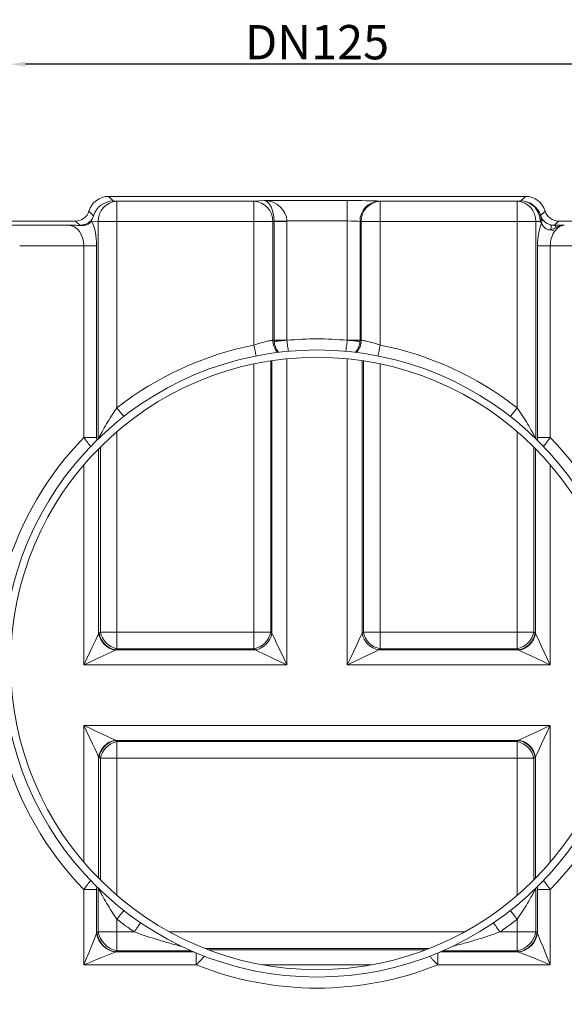
# Model space of a CAD drawing. Units: millimetres. Extents: x -928683 to -573896, y -516519 to -273325.
# Drawn here: x -604668 to -604557, y -285318 to -285117 of the extents above; entities that cross this region are included whole.
import ezdxf

# ---------------------------------------------------------------- set-up
doc = ezdxf.new("R2010")
doc.units = ezdxf.units.MM
doc.layers.get('0').update_dxf_attribs({"lineweight": 30})
doc.layers.add('KOTE', color=4, linetype='Continuous', lineweight=5)
doc.styles.add('SLOVENSKI', font='wsimplex.shx', dxfattribs={"oblique": 15})
doc.dimstyles.new('DIMENZIJE_STROJNISKE', dxfattribs={"dimtxt": 6, "dimasz": 6, "dimexe": 0, "dimexo": 0, "dimgap": 1, "dimtad": 1, "dimzin": 12, "dimdsep": 46, "dimtxsty": 'SLOVENSKI', "dimcen": 0.5, "dimdle": 1.25, "dimclrd": 256, "dimclre": 256, "dimclrt": 256, "dimadec": 0, "dimazin": 0, "dimtfac": 1, "dimtofl": 0, "dimtmove": 0, "dimatfit": 3, "dimfxl": 1, "dimtolj": 1, "dimtzin": 12, "dimarcsym": 0})

# ---------------------------------------------------------------- blocks, each defined once
blk = doc.blocks.new('*D422')
at = {"layer": 'DEFPOINTS', "color": 0, "transparency": 16777216}
for p in [(-604670.3, -285125.74), (-604670.3, -285248.07), (-604545.3, -285248.07)]:
    blk.add_point(p, dxfattribs=at)
at = {"layer": 'KOTE', "lineweight": -2, "transparency": 16777216}
for p, q in [((-604670.3, -285248.07), (-604670.3, -285125.74)), ((-604548.3, -285125.74), (-604667.3, -285125.74)), ((-604545.3, -285248.07), (-604545.3, -285125.74))]:
    blk.add_line(p, q, dxfattribs=at)
at = {"layer": 'KOTE', "transparency": 16777216}
for points in [[(-604667.3, -285125.24), (-604667.3, -285126.24), (-604670.3, -285125.74)], [(-604548.3, -285125.24), (-604548.3, -285126.24), (-604545.3, -285125.74)]]:
    blk.add_solid(points, dxfattribs=at)
at = {"layer": 'KOTE', "transparency": 16777216, "insert": (-604607.8, -285121.24), "char_height": 7, "attachment_point": 5, "style": 'SLOVENSKI'}
blk.add_mtext('\\A1;DN125', dxfattribs=at)
blk = doc.blocks.new('*D427')
at = {"layer": 'DEFPOINTS', "color": 0, "transparency": 16777216}
for p in [(-604775.22, -285285.21), (-604440.38, -285285.15), (-604440.38, -285476.55)]:
    blk.add_point(p, dxfattribs=at)
at = {"layer": 'KOTE', "lineweight": -2, "transparency": 16777216}
for p, q in [((-604775.22, -285285.21), (-604775.22, -285476.55)), ((-604440.38, -285285.15), (-604440.38, -285476.55)), ((-604772.22, -285476.55), (-604443.38, -285476.55))]:
    blk.add_line(p, q, dxfattribs=at)
at = {"layer": 'KOTE', "transparency": 16777216}
for points in [[(-604772.22, -285476.05), (-604772.22, -285477.05), (-604775.22, -285476.55)], [(-604443.38, -285476.05), (-604443.38, -285477.05), (-604440.38, -285476.55)]]:
    blk.add_solid(points, dxfattribs=at)
at = {"layer": 'KOTE', "transparency": 16777216, "insert": (-604607.8, -285472.05), "char_height": 7, "attachment_point": 5, "style": 'SLOVENSKI'}
blk.add_mtext('\\A1;335', dxfattribs=at)
blk = doc.blocks.new('*D428')
at = {"layer": 'DEFPOINTS', "color": 0, "transparency": 16777216}
for p in [(-604787.87, -285284.93), (-604427.74, -285284.93), (-604427.74, -285494.05)]:
    blk.add_point(p, dxfattribs=at)
at = {"layer": 'KOTE', "lineweight": -2, "transparency": 16777216}
for p, q in [((-604787.87, -285284.93), (-604787.87, -285494.05)), ((-604427.74, -285284.93), (-604427.74, -285494.05)), ((-604784.87, -285494.05), (-604430.74, -285494.05))]:
    blk.add_line(p, q, dxfattribs=at)
at = {"layer": 'KOTE', "transparency": 16777216}
for points in [[(-604784.87, -285493.55), (-604784.87, -285494.55), (-604787.87, -285494.05)], [(-604430.74, -285493.55), (-604430.74, -285494.55), (-604427.74, -285494.05)]]:
    blk.add_solid(points, dxfattribs=at)
at = {"layer": 'KOTE', "transparency": 16777216, "insert": (-604607.8, -285489.55), "char_height": 7, "attachment_point": 5, "style": 'SLOVENSKI'}
blk.add_mtext('\\A1;360', dxfattribs=at)

msp = doc.modelspace()

# ---------------------------------------------------------------- linework, layer by layer
at = {"color": 7, "linetype": 'Continuous', "lineweight": 15}
for p, q in [((-604649.386, -285153.649), (-604650.319, -285152.716)), ((-604565.287, -285152.716), (-604650.319, -285152.716)), ((-604648.626, -285153.693), (-604649.386, -285153.649)), ((-604648.626, -285157.871), (-604648.626, -285153.693)), ((-604620.671, -285153.693), (-604648.626, -285153.693)), ((-604618.583, -285153.565), (-604620.671, -285153.693)), ((-604620.671, -285153.693), (-604620.671, -285157.871)), ((-604601.656, -285153.565), (-604618.583, -285153.565)), ((-604601.656, -285153.565), (-604601.656, -285157.744)), ((-604594.935, -285153.693), (-604595.196, -285153.677)), ((-604594.935, -285157.871), (-604594.935, -285153.693)), ((-604566.98, -285153.693), (-604594.935, -285153.693)), ((-604566.22, -285153.649), (-604566.98, -285153.693)), ((-604566.98, -285153.693), (-604566.98, -285157.871)), ((-604565.287, -285152.716), (-604566.22, -285153.649)), ((-604653.371, -285156.667), (-604654.327, -285155.712)), ((-604561.28, -285155.712), (-604562.22, -285156.652)), ((-604670.714, -285157.754), (-604657.059, -285157.754)), ((-604657.059, -285157.754), (-604656.196, -285158.617)), ((-604654.053, -285157.778), (-604653.734, -285157.797)), ((-604653.734, -285157.797), (-604652.423, -285157.871)), ((-604652.423, -285157.871), (-604648.626, -285157.871)), ((-604652.423, -285157.871), (-604652.423, -285202.188)), ((-604648.626, -285157.871), (-604620.671, -285157.871)), ((-604648.626, -285195.88), (-604648.626, -285157.871)), ((-604620.671, -285157.871), (-604616.83, -285157.871)), ((-604620.671, -285157.871), (-604620.671, -285183.073)), ((-604616.83, -285157.871), (-604616.57, -285157.855)), ((-604616.83, -285182.066), (-604616.83, -285157.871)), ((-604616.57, -285157.855), (-604616.57, -285182.044)), ((-604613.951, -285157.855), (-604616.57, -285157.855)), ((-604613.952, -285157.744), (-604601.656, -285157.744)), ((-604613.951, -285182.044), (-604613.951, -285157.855)), ((-604601.656, -285157.744), (-604601.656, -285182.044)), ((-604599.037, -285157.855), (-604598.776, -285157.871)), ((-604599.037, -285182.044), (-604599.037, -285157.855)), ((-604598.776, -285157.871), (-604594.935, -285157.871)), ((-604598.776, -285157.871), (-604598.776, -285182.066)), ((-604594.935, -285157.871), (-604566.98, -285157.871)), ((-604594.935, -285183.073), (-604594.935, -285157.871)), ((-604566.98, -285157.871), (-604563.184, -285157.871)), ((-604566.98, -285157.871), (-604566.98, -285195.88)), ((-604563.184, -285157.871), (-604562.239, -285157.817)), ((-604563.184, -285202.188), (-604563.184, -285157.871)), ((-604559.407, -285158.614), (-604558.547, -285157.754)), ((-604558.547, -285157.754), (-604544.892, -285157.754)), ((-604658.521, -285158.602), (-604671.273, -285158.602)), ((-604656.196, -285158.617), (-604655.596, -285158.651)), ((-604668.452, -285162.781), (-604655.368, -285162.781)), ((-604655.368, -285162.781), (-604652.779, -285162.781)), ((-604655.368, -285162.781), (-604655.368, -285201.941)), ((-604652.779, -285201.941), (-604652.779, -285162.781)), ((-604562.827, -285162.781), (-604562.827, -285201.941)), ((-604560.238, -285201.941), (-604560.238, -285162.781)), ((-604560.238, -285162.781), (-604547.154, -285162.781)), ((-604613.951, -285182.044), (-604616.57, -285182.044)), ((-604599.037, -285182.044), (-604601.656, -285182.044)), ((-604652.779, -285201.941), (-604655.368, -285201.941)), ((-604560.238, -285201.941), (-604562.827, -285201.941)), ((-604652.271, -285241.911), (-604651.991, -285241.651)), ((-604651.991, -285241.651), (-604648.626, -285241.651)), ((-604648.626, -285241.651), (-604648.626, -285245.055)), ((-604648.626, -285241.651), (-604620.671, -285241.651)), ((-604620.671, -285241.651), (-604617.266, -285241.651)), ((-604620.671, -285245.055), (-604620.671, -285241.651)), ((-604617.266, -285241.651), (-604617.006, -285241.911)), ((-604598.6, -285241.911), (-604598.34, -285241.651)), ((-604598.34, -285241.651), (-604594.935, -285241.651)), ((-604594.935, -285241.651), (-604594.935, -285245.055)), ((-604594.935, -285241.651), (-604566.98, -285241.651)), ((-604566.98, -285245.055), (-604566.98, -285241.651)), ((-604566.98, -285241.651), (-604563.615, -285241.651)), ((-604563.615, -285241.651), (-604563.336, -285241.911)), ((-604648.626, -285245.055), (-604648.905, -285245.316)), ((-604648.905, -285245.316), (-604620.411, -285245.316)), ((-604620.671, -285245.055), (-604648.626, -285245.055)), ((-604620.411, -285245.316), (-604620.671, -285245.055)), ((-604594.935, -285245.055), (-604595.196, -285245.316)), ((-604595.196, -285245.316), (-604566.701, -285245.316)), ((-604566.98, -285245.055), (-604594.935, -285245.055)), ((-604566.701, -285245.316), (-604566.98, -285245.055)), ((-604613.951, -285248.371), (-604655.368, -285248.371)), ((-604560.238, -285248.371), (-604601.656, -285248.371)), ((-604655.368, -285260.712), (-604560.238, -285260.712)), ((-604566.701, -285263.767), (-604648.905, -285263.767)), ((-604648.905, -285263.767), (-604648.626, -285264.028)), ((-604648.626, -285264.028), (-604566.98, -285264.028)), ((-604648.626, -285264.028), (-604648.626, -285267.432)), ((-604566.98, -285264.028), (-604566.701, -285263.767)), ((-604566.98, -285267.432), (-604566.98, -285264.028)), ((-604651.991, -285267.432), (-604652.271, -285267.172)), ((-604648.626, -285267.432), (-604651.991, -285267.432)), ((-604566.98, -285267.432), (-604648.626, -285267.432)), ((-604563.615, -285267.432), (-604566.98, -285267.432)), ((-604563.336, -285267.172), (-604563.615, -285267.432)), ((-604655.368, -285294.208), (-604652.779, -285294.208)), ((-604655.368, -285294.208), (-604655.368, -285309.581)), ((-604652.779, -285303.196), (-604652.779, -285294.208)), ((-604652.423, -285293.961), (-604652.423, -285302.86)), ((-604563.184, -285302.86), (-604563.184, -285293.961)), ((-604562.827, -285294.208), (-604562.827, -285303.196)), ((-604562.827, -285294.208), (-604560.238, -285294.208)), ((-604560.238, -285309.581), (-604560.238, -285294.208)), ((-604648.626, -285302.86), (-604648.626, -285300.268)), ((-604566.98, -285300.268), (-604566.98, -285302.86)), ((-604652.423, -285302.86), (-604652.702, -285303.121)), ((-604648.626, -285302.86), (-604652.423, -285302.86)), ((-604648.626, -285306.702), (-604648.626, -285302.86)), ((-604645.075, -285302.86), (-604648.626, -285302.86)), ((-604566.98, -285302.86), (-604570.531, -285302.86)), ((-604563.184, -285302.86), (-604566.98, -285302.86)), ((-604566.98, -285302.86), (-604566.98, -285306.702)), ((-604562.904, -285303.121), (-604563.184, -285302.86)), ((-604648.905, -285306.962), (-604648.626, -285306.702)), ((-604648.626, -285306.702), (-604633.481, -285306.702)), ((-604582.126, -285306.702), (-604566.98, -285306.702)), ((-604566.98, -285306.702), (-604566.701, -285306.962)), ((-604632.878, -285306.962), (-604648.905, -285306.962)), ((-604632.454, -285307.141), (-604632.454, -285309.581)), ((-604583.152, -285309.581), (-604583.152, -285307.141)), ((-604566.701, -285306.962), (-604582.729, -285306.962)), ((-604655.368, -285309.581), (-604632.454, -285309.581)), ((-604583.152, -285309.581), (-604560.238, -285309.581))]:
    msp.add_line(p, q, dxfattribs=at)
at = {"color": 8, "linetype": 'Continuous', "lineweight": 15}
for p, q in [((-604617.006, -285241.911), (-604617.006, -285186.256)), ((-604613.951, -285185.877), (-604613.951, -285248.371)), ((-604601.656, -285248.371), (-604601.656, -285185.877)), ((-604598.6, -285186.256), (-604598.6, -285241.911)), ((-604620.671, -285241.651), (-604620.671, -285186.913)), ((-604617.266, -285186.295), (-604617.266, -285241.651)), ((-604598.34, -285241.651), (-604598.34, -285186.295)), ((-604594.935, -285186.913), (-604594.935, -285241.651)), ((-604648.626, -285200.748), (-604648.626, -285241.651)), ((-604566.98, -285241.651), (-604566.98, -285200.748)), ((-604652.348, -285204.234), (-604652.348, -285241.986)), ((-604651.991, -285241.651), (-604651.991, -285203.874)), ((-604563.615, -285203.874), (-604563.615, -285241.651)), ((-604563.258, -285241.986), (-604563.258, -285204.234)), ((-604655.368, -285248.371), (-604655.368, -285207.53)), ((-604560.238, -285207.53), (-604560.238, -285248.371)), ((-604655.368, -285288.618), (-604655.368, -285260.712)), ((-604560.238, -285260.712), (-604560.238, -285288.618)), ((-604652.348, -285267.097), (-604652.348, -285291.915)), ((-604651.991, -285292.275), (-604651.991, -285267.432)), ((-604648.626, -285267.432), (-604648.626, -285295.4)), ((-604566.98, -285295.4), (-604566.98, -285267.432)), ((-604563.615, -285267.432), (-604563.615, -285292.275)), ((-604563.258, -285291.915), (-604563.258, -285267.097)), ((-604637.882, -285302.86), (-604577.724, -285302.86)), ((-604584.998, -285306.265), (-604630.609, -285306.265)), ((-604629.933, -285306.526), (-604585.674, -285306.526)), ((-604596.704, -285309.581), (-604618.902, -285309.581))]:
    msp.add_line(p, q, dxfattribs=at)
at = {"color": 7, "linetype": 'Continuous', "lineweight": 15, "flags": 128}
for points in [[(-604613.952, -285157.744), (-604614.365, -285157.751), (-604614.77, -285157.758), (-604615.157, -285157.765), (-604615.519, -285157.771), (-604615.848, -285157.776), (-604616.136, -285157.781), (-604616.379, -285157.786), (-604616.57, -285157.789)], [(-604613.948, -285182.097), (-604614.36, -285182.134), (-604614.763, -285182.17), (-604615.148, -285182.204), (-604615.509, -285182.236), (-604615.836, -285182.265), (-604616.124, -285182.29), (-604616.365, -285182.311), (-604616.556, -285182.328)], [(-604601.658, -285182.097), (-604601.246, -285182.134), (-604600.844, -285182.17), (-604600.458, -285182.204), (-604600.097, -285182.236), (-604599.77, -285182.265), (-604599.483, -285182.29), (-604599.241, -285182.311), (-604599.051, -285182.328)], [(-604620.671, -285183.073), (-604620.612, -285183.374), (-604620.553, -285183.672), (-604620.494, -285183.965), (-604620.438, -285184.252), (-604620.383, -285184.53), (-604620.33, -285184.797), (-604620.28, -285185.05), (-604620.232, -285185.289)], [(-604594.935, -285183.073), (-604594.995, -285183.374), (-604595.054, -285183.672), (-604595.112, -285183.965), (-604595.169, -285184.252), (-604595.224, -285184.53), (-604595.276, -285184.797), (-604595.327, -285185.05), (-604595.374, -285185.289)], [(-604648.626, -285195.88), (-604648.437, -285196.122), (-604648.25, -285196.361), (-604648.066, -285196.597), (-604647.886, -285196.827), (-604647.711, -285197.05), (-604647.544, -285197.264), (-604647.384, -285197.468), (-604647.234, -285197.659)], [(-604566.98, -285195.88), (-604567.169, -285196.122), (-604567.356, -285196.361), (-604567.541, -285196.597), (-604567.721, -285196.827), (-604567.895, -285197.05), (-604568.063, -285197.264), (-604568.222, -285197.468), (-604568.372, -285197.659)], [(-604655.368, -285248.371), (-604654.741, -285247.045), (-604654.136, -285245.765), (-604653.575, -285244.58), (-604653.079, -285243.531), (-604652.665, -285242.656), (-604652.348, -285241.986)], [(-604617.006, -285241.911), (-604616.695, -285242.568), (-604616.282, -285243.443), (-604615.78, -285244.503), (-604615.21, -285245.709), (-604614.592, -285247.014), (-604613.951, -285248.371)], [(-604601.656, -285248.371), (-604601.014, -285247.014), (-604600.396, -285245.709), (-604599.826, -285244.503), (-604599.325, -285243.443), (-604598.911, -285242.568), (-604598.6, -285241.911)], [(-604563.258, -285241.986), (-604562.941, -285242.656), (-604562.528, -285243.531), (-604562.031, -285244.58), (-604561.471, -285245.765), (-604560.866, -285247.045), (-604560.238, -285248.371)], [(-604648.983, -285245.351), (-604649.653, -285245.668), (-604650.528, -285246.082), (-604651.577, -285246.578), (-604652.762, -285247.139), (-604654.041, -285247.744), (-604655.368, -285248.371)], [(-604613.951, -285248.371), (-604615.307, -285247.729), (-604616.613, -285247.112), (-604617.819, -285246.542), (-604618.879, -285246.04), (-604619.754, -285245.626), (-604620.411, -285245.316)], [(-604595.196, -285245.316), (-604595.852, -285245.626), (-604596.727, -285246.04), (-604597.787, -285246.542), (-604598.993, -285247.112), (-604600.299, -285247.729), (-604601.656, -285248.371)], [(-604560.238, -285248.371), (-604561.565, -285247.744), (-604562.844, -285247.139), (-604564.029, -285246.578), (-604565.078, -285246.082), (-604565.954, -285245.668), (-604566.623, -285245.351)], [(-604655.368, -285260.712), (-604654.041, -285261.339), (-604652.762, -285261.944), (-604651.577, -285262.505), (-604650.528, -285263.001), (-604649.653, -285263.415), (-604648.983, -285263.732)], [(-604652.348, -285267.097), (-604652.665, -285266.427), (-604653.079, -285265.552), (-604653.575, -285264.503), (-604654.136, -285263.318), (-604654.741, -285262.039), (-604655.368, -285260.712)], [(-604566.623, -285263.732), (-604565.954, -285263.415), (-604565.078, -285263.001), (-604564.029, -285262.505), (-604562.844, -285261.944), (-604561.565, -285261.339), (-604560.238, -285260.712)], [(-604560.238, -285260.712), (-604560.866, -285262.039), (-604561.471, -285263.318), (-604562.031, -285264.503), (-604562.528, -285265.552), (-604562.941, -285266.427), (-604563.258, -285267.097)], [(-604647.234, -285298.489), (-604647.384, -285298.681), (-604647.544, -285298.885), (-604647.711, -285299.099), (-604647.886, -285299.322), (-604648.066, -285299.552), (-604648.25, -285299.788), (-604648.437, -285300.027), (-604648.626, -285300.268)], [(-604568.372, -285298.489), (-604568.222, -285298.681), (-604568.063, -285298.885), (-604567.895, -285299.099), (-604567.721, -285299.322), (-604567.541, -285299.552), (-604567.356, -285299.788), (-604567.169, -285300.027), (-604566.98, -285300.268)], [(-604643.805, -285300.993), (-604643.941, -285301.194), (-604644.087, -285301.408), (-604644.24, -285301.633), (-604644.399, -285301.867), (-604644.564, -285302.109), (-604644.732, -285302.356), (-604644.903, -285302.607), (-604645.075, -285302.86)], [(-604571.802, -285300.993), (-604571.665, -285301.194), (-604571.519, -285301.408), (-604571.366, -285301.633), (-604571.207, -285301.867), (-604571.043, -285302.109), (-604570.874, -285302.356), (-604570.703, -285302.607), (-604570.531, -285302.86)], [(-604652.779, -285303.196), (-604653.051, -285303.865), (-604653.406, -285304.741), (-604653.831, -285305.79), (-604654.312, -285306.975), (-604654.83, -285308.254), (-604655.368, -285309.581)], [(-604560.238, -285309.581), (-604560.776, -285308.254), (-604561.295, -285306.975), (-604561.775, -285305.79), (-604562.2, -285304.741), (-604562.555, -285303.865), (-604562.827, -285303.196)], [(-604655.368, -285309.581), (-604654.041, -285309.043), (-604652.762, -285308.525), (-604651.577, -285308.044), (-604650.528, -285307.619), (-604649.653, -285307.264), (-604648.983, -285306.992)], [(-604566.623, -285306.992), (-604565.954, -285307.264), (-604565.078, -285307.619), (-604564.029, -285308.044), (-604562.844, -285308.525), (-604561.565, -285309.043), (-604560.238, -285309.581)]]:
    msp.add_lwpolyline(points, dxfattribs=at)
at = {"color": 7, "linetype": 'Continuous', "lineweight": 15}
for radius in [64.004, 62.5]:
    msp.add_circle((-604607.803, -285248.074), radius, dxfattribs=at)
for centre, radius, start, end in [((-604648.371, -285157.738), 4.054, 93.60454, 181.87887), ((-604620.898, -285157.756), 4.07, 358.382, 86.79916), ((-604594.968, -285157.74), 4.07, 93.20043, 181.61842), ((-604594.708, -285157.756), 4.07, 93.20085, 181.618), ((-604567.235, -285157.738), 4.054, 358.12113, 86.39546), ((-604562.266, -285157.37), 0.719, 86.36388, 106.46668), ((-604563.493, -285157.215), 1.391, 334.32197, 16.07479), ((-604559.648, -285159.178), 0.613, 11.19015, 66.91841), ((-604611.033, -285248.074), 66.263, 94.79276, 95.01879), ((-604613.112, -285182.034), 3.718, 180.4911, 223.12054), ((-604607.803, -285248.074), 66.263, 84.67885, 95.32115), ((-604602.494, -285182.034), 3.718, 316.87948, 359.50887), ((-604604.573, -285248.074), 66.263, 84.98121, 85.20724), ((-604607.803, -285248.074), 66.263, 101.1978, 128.03018), ((-604607.803, -285248.074), 66.263, 51.96982, 78.8022), ((-604607.803, -285248.074), 66.263, 135.87531, 163.53916), ((-604607.803, -285248.074), 66.263, 16.46084, 44.12469), ((-604648.179, -285241.182), 4.246, 190.91448, 259.08552), ((-604648.126, -285241.18), 4.208, 190.00158, 259.33116), ((-604647.847, -285240.92), 4.208, 190.00172, 259.33102), ((-604621.38, -285240.942), 4.175, 279.78123, 350.21877), ((-604621.12, -285241.202), 4.174, 279.7811, 350.21891), ((-604594.486, -285241.202), 4.174, 189.78109, 260.21891), ((-604594.226, -285240.942), 4.175, 189.78122, 260.21876), ((-604567.759, -285240.92), 4.208, 280.66898, 349.99828), ((-604567.48, -285241.18), 4.208, 280.66884, 349.99842), ((-604567.427, -285241.182), 4.246, 280.91448, 349.08552), ((-604648.179, -285267.901), 4.246, 100.91438, 169.08562), ((-604648.126, -285267.903), 4.208, 100.66895, 169.99831), ((-604647.847, -285268.163), 4.208, 100.66887, 169.99836), ((-604567.759, -285268.163), 4.208, 10.00164, 79.33113), ((-604567.48, -285267.903), 4.208, 10.00169, 79.33105), ((-604567.427, -285267.901), 4.246, 10.91438, 79.08562), ((-604607.803, -285248.074), 66.262, 195.67637, 224.12469), ((-604607.803, -285248.074), 66.263, 315.87531, 344.32363), ((-604607.803, -285248.074), 66.262, 231.96982, 235.7718), ((-604607.803, -285248.074), 66.263, 304.2282, 308.03018), ((-604648.076, -285302.289), 4.79, 190.9144, 259.08557), ((-604648.026, -285302.296), 4.748, 190.00164, 259.33111), ((-604647.747, -285302.036), 4.748, 190.00165, 259.33109), ((-604567.859, -285302.036), 4.748, 280.66891, 349.99835), ((-604567.58, -285302.296), 4.748, 280.66889, 349.99836), ((-604567.53, -285302.289), 4.79, 280.91443, 349.0856), ((-604607.803, -285248.074), 66.263, 248.16002, 291.83998)]:
    msp.add_arc(centre, radius, start, end, dxfattribs=at)
for centre, major_axis, ratio, start_param, end_param in [((-604650.316, -285156.898), (2.958, -2.958), 0.999315, 2.3565371, 3.6396546), ((-604649.386, -285157.828), (1.71, 3.819), 0.9919054, 0.4241356, 1.7072531), ((-604618.583, -285157.744), (-0.097, 4.181), 0.4812046, 4.690431, 6.2350474), ((-604618.583, -285157.744), (4.604, -0.575), 0.8991809, 0.13801, 1.6826264), ((-604601.656, -285153.749), (7.03, 0), 0.0261859, 0.40544, 1.5707963), ((-604566.22, -285157.828), (-0.294, 4.17), 0.9353447, 4.9247429, 6.2078604), ((-604566.22, -285157.828), (-1.911, 3.719), 0.9970569, 4.5240979, 5.8072154), ((-604565.29, -285156.898), (-2.958, -2.958), 0.999315, 2.6435308, 3.9266482), ((-604657.061, -285154.903), (2.017, -2.017), 0.999315, 5.4981298, 6.7812472), ((-604558.545, -285154.903), (-2.017, -2.017), 0.999315, 5.7851234, 7.0682409), ((-604656.017, -285162.781), (0, 7.03), 0.4605831, 4.712389, 5.5004775), ((-604621.601, -285157.928), (5.025, 0.307), 0.8303147, 6.227198, 6.243053), ((-604621.601, -285157.928), (-7.638, -0.466), 0.918663, 3.0856053, 3.1014603), ((-604601.656, -285157.928), (2.85, 0), 0.0645919, 0.40544, 1.5707963), ((-604556.568, -285155.514), (5.613, 2.442), 0.9201308, 3.1149453, 3.1943081), ((-604559.157, -285155.514), (2.983, 1.352), 0.8502969, 3.1272937, 3.2066565), ((-604658.606, -285162.781), (0, 4.18), 0.7746171, 4.712389, 6.2570054), ((-604650.993, -285248.371), (0, 7.03), 0.4605831, 0.40544, 0.4316199), ((-604564.613, -285248.371), (0, 7.03), 0.4605831, 5.8515654, 5.8777453), ((-604647.628, -285248.371), (0, 3.325), 0.9738043, 0.40544, 0.4316199), ((-604567.978, -285248.371), (0, 3.325), 0.9738043, 5.8515654, 5.8777453), ((-604647.628, -285260.712), (0, 3.325), 0.9738043, 2.7099727, 2.7361527), ((-604567.978, -285260.712), (0, 3.325), 0.9738043, 3.5470326, 3.5732126), ((-604650.993, -285260.712), (0, 7.03), 0.4605831, 2.7099727, 2.7361527), ((-604564.613, -285260.712), (0, 7.03), 0.4605831, 3.5470326, 3.5732126), ((-604651.425, -285309.581), (0, 7.03), 0.4605831, 0.40544, 0.4316199), ((-604564.181, -285309.581), (0, 7.03), 0.4605831, 5.8515654, 5.8777453), ((-604647.628, -285309.581), (3.238, 0), 0.8802003, 1.9762363, 2.0024163), ((-604567.978, -285309.581), (3.238, 0), 0.8802003, 1.1391764, 1.1653563)]:
    msp.add_ellipse(centre, major_axis=major_axis, ratio=ratio, start_param=start_param, end_param=end_param, dxfattribs=at)
for points, knots in [([(-604654.053, -285157.778), (-604654.281, -285157.996), (-604654.581, -285158.215), (-604655.138, -285158.454), (-604655.34, -285158.519), (-604655.654, -285158.581), (-604655.761, -285158.596), (-604655.977, -285158.615), (-604656.087, -285158.619), (-604656.196, -285158.617)], [0, 0, 0, 0, 0.5, 0.5, 0.75, 0.75, 0.875, 0.875, 1, 1, 1, 1]), ([(-604655.596, -285158.651), (-604655.409, -285158.655), (-604655.219, -285158.639), (-604654.848, -285158.559), (-604654.665, -285158.495), (-604654.334, -285158.327), (-604654.187, -285158.225), (-604653.996, -285158.056), (-604653.937, -285157.996), (-604653.857, -285157.907), (-604653.832, -285157.877), (-604653.783, -285157.821), (-604653.759, -285157.795), (-604653.734, -285157.797)], [0, 0, 0, 0, 0.25, 0.25, 0.5, 0.5, 0.75, 0.75, 0.875, 0.875, 0.9375, 0.9375, 1, 1, 1, 1]), ([(-604654.053, -285157.778), (-604653.995, -285157.723), (-604653.937, -285157.663), (-604653.82, -285157.528), (-604653.761, -285157.452), (-604653.643, -285157.279), (-604653.583, -285157.18), (-604653.469, -285156.947), (-604653.414, -285156.812), (-604653.371, -285156.667)], [0, 0, 0, 0, 0.25, 0.25, 0.5, 0.5, 0.75, 0.75, 1, 1, 1, 1]), ([(-604562.156, -285156.83), (-604562.159, -285156.823), (-604562.162, -285156.816), (-604562.165, -285156.809), (-604562.17, -285156.797), (-604562.175, -285156.783), (-604562.181, -285156.767), (-604562.186, -285156.755), (-604562.191, -285156.74), (-604562.197, -285156.725), (-604562.201, -285156.714), (-604562.205, -285156.701), (-604562.209, -285156.689), (-604562.213, -285156.677), (-604562.217, -285156.664), (-604562.22, -285156.652)], [0, 0, 0, 0, 0.00004011145, 0.00004011145, 0.00004011145, 0.00011166546, 0.00011166546, 0.00011166546, 0.0001704592, 0.0001704592, 0.0001704592, 0.00021228769, 0.00021228769, 0.00021228769, 0.00025115393, 0.00025115393, 0.00025115393, 0.00025115393]), ([(-604560.18, -285158.517), (-604560.442, -285158.447), (-604560.68, -285158.345), (-604561.106, -285158.101), (-604561.286, -285157.964), (-604561.591, -285157.684), (-604561.716, -285157.539), (-604561.918, -285157.269), (-604561.997, -285157.142), (-604562.059, -285157.028)], [0, 0, 0, 0, 0.25, 0.25, 0.5, 0.5, 0.75, 0.75, 1, 1, 1, 1]), ([(-604655.596, -285158.651), (-604656.053, -285158.642), (-604656.537, -285158.633), (-604657.274, -285158.621), (-604657.522, -285158.617), (-604657.896, -285158.612), (-604658.083, -285158.609), (-604658.271, -285158.606), (-604658.396, -285158.604), (-604658.461, -285158.603), (-604658.521, -285158.602)], [0, 0, 0, 0, 0.5, 0.5, 0.75, 0.75, 0.875, 0.9375, 0.9375, 1, 1, 1, 1]), ([(-604562.827, -285162.781), (-604562.827, -285161.956), (-604562.759, -285161.131), (-604562.497, -285159.581), (-604562.302, -285158.857), (-604562.055, -285158.225)], [0, 0, 0, 0, 0.5, 0.5, 1, 1, 1, 1]), ([(-604562.055, -285158.225), (-604562.035, -285158.26), (-604562.013, -285158.297), (-604561.969, -285158.372), (-604561.945, -285158.41), (-604561.871, -285158.527), (-604561.817, -285158.607), (-604561.636, -285158.848), (-604561.492, -285159.01), (-604561.244, -285159.217), (-604561.156, -285159.28), (-604560.966, -285159.392), (-604560.863, -285159.439), (-604560.655, -285159.508), (-604560.547, -285159.531), (-604560.328, -285159.549), (-604560.219, -285159.544), (-604560.113, -285159.529)], [0, 0, 0, 0, 0.0625, 0.0625, 0.125, 0.125, 0.25, 0.25, 0.5, 0.5, 0.625, 0.625, 0.75, 0.75, 0.875, 0.875, 1, 1, 1, 1]), ([(-604559.284, -285159.817), (-604559.587, -285160.207), (-604559.828, -285160.672), (-604560.154, -285161.685), (-604560.238, -285162.233), (-604560.238, -285162.781)], [0, 0, 0, 0, 0.5, 0.5, 1, 1, 1, 1]), ([(-604560.18, -285158.517), (-604560.123, -285158.546), (-604560.087, -285158.651), (-604560.065, -285158.998), (-604560.078, -285159.239), (-604560.114, -285159.529)], [0, 0, 0, 0, 0.5, 0.5, 1, 1, 1, 1]), ([(-604559.407, -285158.614), (-604559.532, -285158.615), (-604559.662, -285158.609), (-604559.922, -285158.576), (-604560.052, -285158.551), (-604560.18, -285158.517)], [0, 0, 0, 0, 0.5, 0.5, 1, 1, 1, 1]), ([(-604560.114, -285159.529), (-604560.014, -285159.498), (-604559.915, -285159.464), (-604559.725, -285159.391), (-604559.633, -285159.352), (-604559.366, -285159.23), (-604559.2, -285159.144), (-604559.046, -285159.059)], [0, 0, 0, 0, 0.25, 0.25, 0.5, 0.5, 1, 1, 1, 1]), ([(-604557.397, -285158.602), (-604557.399, -285158.602), (-604557.405, -285158.602), (-604557.416, -285158.602), (-604557.421, -285158.602), (-604557.436, -285158.602), (-604557.447, -285158.602), (-604557.478, -285158.603), (-604557.5, -285158.603), (-604557.563, -285158.603), (-604557.605, -285158.603), (-604557.732, -285158.604), (-604557.816, -285158.604), (-604558.069, -285158.606), (-604558.237, -285158.607), (-604558.74, -285158.609), (-604559.074, -285158.612), (-604559.407, -285158.614)], [0, 0, 0, 0, 0.0078125, 0.0078125, 0.015625, 0.015625, 0.03125, 0.03125, 0.0625, 0.0625, 0.125, 0.125, 0.25, 0.25, 0.5, 0.5, 1, 1, 1, 1]), ([(-604557.379, -285158.602), (-604557.794, -285158.617), (-604558.146, -285158.735), (-604558.75, -285159.159), (-604559.008, -285159.463), (-604559.284, -285159.817)], [0, 0, 0, 0, 0.5, 0.5, 1, 1, 1, 1]), ([(-604559.046, -285159.059), (-604558.781, -285158.913), (-604558.519, -285158.801), (-604558.105, -285158.689), (-604557.965, -285158.66), (-604557.749, -285158.629), (-604557.676, -285158.621), (-604557.567, -285158.612), (-604557.53, -285158.609), (-604557.475, -285158.606), (-604557.457, -285158.605), (-604557.42, -285158.603), (-604557.4, -285158.603), (-604557.388, -285158.602)], [0, 0, 0, 0, 0.5, 0.5, 0.75, 0.75, 0.875, 0.875, 0.9375, 0.9375, 0.96875, 0.96875, 1, 1, 1, 1]), ([(-604560.238, -285162.781), (-604560.494, -285162.781), (-604560.761, -285162.781), (-604561.285, -285162.781), (-604561.541, -285162.781), (-604562.009, -285162.781), (-604562.221, -285162.781), (-604562.576, -285162.781), (-604562.72, -285162.781), (-604562.827, -285162.781)], [0, 0, 0, 0, 0.25, 0.25, 0.5, 0.5, 0.75, 0.75, 1, 1, 1, 1]), ([(-604616.83, -285182.066), (-604616.995, -285182.093), (-604617.213, -285182.13), (-604617.614, -285182.208), (-604617.76, -285182.238), (-604618.067, -285182.305), (-604618.229, -285182.342), (-604618.571, -285182.425), (-604618.752, -285182.472), (-604619.119, -285182.571), (-604619.306, -285182.625), (-604619.879, -285182.798), (-604620.277, -285182.93), (-604620.671, -285183.073)], [0, 0, 0, 0, 0.25, 0.25, 0.375, 0.375, 0.5, 0.5, 0.625, 0.625, 0.75, 0.75, 1, 1, 1, 1]), ([(-604613.948, -285182.097), (-604613.929, -285182.303), (-604613.908, -285182.505), (-604613.863, -285182.904), (-604613.838, -285183.102), (-604613.786, -285183.484), (-604613.758, -285183.666), (-604613.701, -285184.017), (-604613.672, -285184.184), (-604613.642, -285184.337)], [0, 0, 0, 0, 0.25, 0.25, 0.5, 0.5, 0.75, 0.75, 1, 1, 1, 1]), ([(-604601.658, -285182.097), (-604601.677, -285182.303), (-604601.698, -285182.505), (-604601.743, -285182.904), (-604601.768, -285183.102), (-604601.821, -285183.484), (-604601.848, -285183.666), (-604601.905, -285184.017), (-604601.935, -285184.184), (-604601.964, -285184.337)], [0, 0, 0, 0, 0.25, 0.25, 0.5, 0.5, 0.75, 0.75, 1, 1, 1, 1]), ([(-604594.935, -285183.073), (-604595.329, -285182.93), (-604595.719, -285182.8), (-604596.295, -285182.627), (-604596.486, -285182.572), (-604596.852, -285182.472), (-604597.029, -285182.427), (-604597.371, -285182.344), (-604597.536, -285182.306), (-604597.846, -285182.238), (-604597.989, -285182.209), (-604598.388, -285182.131), (-604598.611, -285182.093), (-604598.776, -285182.066)], [0, 0, 0, 0, 0.25, 0.25, 0.375, 0.375, 0.5, 0.5, 0.625, 0.625, 0.75, 0.75, 1, 1, 1, 1]), ([(-604616.556, -285182.328), (-604616.537, -285182.538), (-604616.503, -285182.743), (-604616.403, -285183.145), (-604616.337, -285183.343), (-604616.177, -285183.721), (-604616.083, -285183.901), (-604615.868, -285184.243), (-604615.747, -285184.403), (-604615.616, -285184.549)], [0, 0, 0, 0, 0.25, 0.25, 0.5, 0.5, 0.75, 0.75, 1, 1, 1, 1]), ([(-604599.051, -285182.328), (-604599.069, -285182.538), (-604599.103, -285182.743), (-604599.203, -285183.145), (-604599.269, -285183.343), (-604599.429, -285183.721), (-604599.523, -285183.901), (-604599.738, -285184.243), (-604599.859, -285184.403), (-604599.99, -285184.549)], [0, 0, 0, 0, 0.25, 0.25, 0.5, 0.5, 0.75, 0.75, 1, 1, 1, 1]), ([(-604648.626, -285195.88), (-604649.003, -285196.424), (-604649.367, -285196.97), (-604650.07, -285198.066), (-604650.41, -285198.618), (-604651.053, -285199.7), (-604651.358, -285200.233), (-604651.787, -285201.007), (-604651.925, -285201.259), (-604652.182, -285201.739), (-604652.303, -285201.968), (-604652.413, -285202.178)], [0, 0, 0, 0, 0.25, 0.25, 0.5, 0.5, 0.75, 0.75, 0.875, 0.875, 1, 1, 1, 1]), ([(-604563.194, -285202.178), (-604563.303, -285201.968), (-604563.424, -285201.739), (-604563.681, -285201.261), (-604563.817, -285201.011), (-604564.246, -285200.236), (-604564.552, -285199.701), (-604565.196, -285198.618), (-604565.537, -285198.066), (-604566.239, -285196.97), (-604566.603, -285196.424), (-604566.98, -285195.88)], [0, 0, 0, 0, 0.125, 0.125, 0.25, 0.25, 0.5, 0.5, 0.75, 0.75, 1, 1, 1, 1]), ([(-604653.975, -285203.75), (-604654.185, -285203.51), (-604654.416, -285203.226), (-604654.892, -285202.608), (-604655.13, -285202.283), (-604655.368, -285201.941)], [0, 0, 0, 0, 0.5, 0.5, 1, 1, 1, 1]), ([(-604652.712, -285202.471), (-604652.737, -285202.398), (-604652.754, -285202.31), (-604652.775, -285202.129), (-604652.779, -285202.036), (-604652.779, -285201.941)], [0, 0, 0, 0, 0.5, 0.5, 1, 1, 1, 1]), ([(-604562.827, -285201.941), (-604562.827, -285202.036), (-604562.831, -285202.129), (-604562.852, -285202.31), (-604562.869, -285202.398), (-604562.894, -285202.471)], [0, 0, 0, 0, 0.5, 0.5, 1, 1, 1, 1]), ([(-604560.238, -285201.941), (-604560.476, -285202.283), (-604560.714, -285202.608), (-604561.19, -285203.226), (-604561.421, -285203.51), (-604561.631, -285203.75)], [0, 0, 0, 0, 0.5, 0.5, 1, 1, 1, 1]), ([(-604653.975, -285292.398), (-604654.185, -285292.639), (-604654.416, -285292.923), (-604654.892, -285293.541), (-604655.13, -285293.866), (-604655.368, -285294.208)], [0, 0, 0, 0, 0.5, 0.5, 1, 1, 1, 1]), ([(-604560.238, -285294.208), (-604560.476, -285293.866), (-604560.714, -285293.541), (-604561.19, -285292.923), (-604561.421, -285292.639), (-604561.631, -285292.398)], [0, 0, 0, 0, 0.5, 0.5, 1, 1, 1, 1]), ([(-604652.779, -285294.208), (-604652.779, -285294.113), (-604652.775, -285294.02), (-604652.754, -285293.839), (-604652.737, -285293.751), (-604652.712, -285293.678)], [0, 0, 0, 0, 0.5, 0.5, 1, 1, 1, 1]), ([(-604652.413, -285293.971), (-604652.303, -285294.181), (-604652.182, -285294.409), (-604651.926, -285294.888), (-604651.789, -285295.138), (-604651.36, -285295.913), (-604651.054, -285296.447), (-604650.41, -285297.531), (-604650.07, -285298.083), (-604649.367, -285299.179), (-604649.003, -285299.725), (-604648.626, -285300.268)], [0, 0, 0, 0, 0.125, 0.125, 0.25, 0.25, 0.5, 0.5, 0.75, 0.75, 1, 1, 1, 1]), ([(-604566.98, -285300.268), (-604566.603, -285299.725), (-604566.239, -285299.179), (-604565.537, -285298.083), (-604565.196, -285297.531), (-604564.553, -285296.448), (-604564.248, -285295.916), (-604563.819, -285295.142), (-604563.682, -285294.889), (-604563.424, -285294.41), (-604563.303, -285294.181), (-604563.194, -285293.971)], [0, 0, 0, 0, 0.25, 0.25, 0.5, 0.5, 0.75, 0.75, 0.875, 0.875, 1, 1, 1, 1]), ([(-604562.894, -285293.678), (-604562.869, -285293.751), (-604562.852, -285293.839), (-604562.831, -285294.02), (-604562.827, -285294.113), (-604562.827, -285294.208)], [0, 0, 0, 0, 0.5, 0.5, 1, 1, 1, 1]), ([(-604645.075, -285302.86), (-604643.471, -285303.453), (-604641.861, -285303.992), (-604639.435, -285304.732), (-604638.624, -285304.968), (-604637.004, -285305.415), (-604636.197, -285305.626), (-604635.394, -285305.826)], [0, 0, 0, 0, 0.5, 0.5, 0.75, 0.75, 1, 1, 1, 1]), ([(-604580.212, -285305.826), (-604579.406, -285305.625), (-604578.598, -285305.414), (-604576.983, -285304.968), (-604576.176, -285304.734), (-604574.561, -285304.241), (-604573.754, -285303.983), (-604572.14, -285303.441), (-604571.333, -285303.157), (-604570.531, -285302.86)], [0, 0, 0, 0, 0.25, 0.25, 0.5, 0.5, 0.75, 0.75, 1, 1, 1, 1]), ([(-604632.454, -285309.581), (-604632.132, -285309.282), (-604631.828, -285308.981), (-604631.404, -285308.528), (-604631.268, -285308.376), (-604631.017, -285308.084), (-604630.901, -285307.941), (-604630.797, -285307.805)], [0, 0, 0, 0, 0.5, 0.5, 0.75, 0.75, 1, 1, 1, 1]), ([(-604584.809, -285307.805), (-604584.705, -285307.941), (-604584.589, -285308.084), (-604584.339, -285308.376), (-604584.202, -285308.528), (-604583.778, -285308.981), (-604583.475, -285309.282), (-604583.152, -285309.581)], [0, 0, 0, 0, 0.25, 0.25, 0.5, 0.5, 1, 1, 1, 1])]:
    msp.add_open_spline(points, degree=3, knots=knots, dxfattribs=at)
for points in [[(-604562.47, -285156.68), (-604562.366, -285157.057), (-604562.289, -285157.444), (-604562.239, -285157.817)], [(-604562.059, -285157.028), (-604561.91, -285157.382), (-604561.909, -285157.803), (-604562.055, -285158.225)], [(-604559.284, -285159.817), (-604559.553, -285159.755), (-604559.837, -285159.659), (-604560.114, -285159.529)], [(-604616.57, -285182.044), (-604616.569, -285182.139), (-604616.564, -285182.233), (-604616.556, -285182.328)], [(-604613.948, -285182.097), (-604613.95, -285182.08), (-604613.951, -285182.062), (-604613.951, -285182.044)], [(-604601.656, -285182.044), (-604601.656, -285182.062), (-604601.656, -285182.08), (-604601.658, -285182.097)], [(-604599.037, -285182.044), (-604599.038, -285182.139), (-604599.042, -285182.233), (-604599.051, -285182.328)]]:
    msp.add_open_spline(points, degree=3, dxfattribs=at)

# ---------------------------------------------------------------- dimensions: what is measured, and where the dimension line sits
at = {"layer": 'KOTE'}
dim = msp.add_linear_dim(base=(-604670.303, -285125.744), p1=(-604545.303, -285248.074), p2=(-604670.303, -285248.074), text='DN125', dimstyle='DIMENZIJE_STROJNISKE', override={"dimtxt": 7, "dimasz": 3, "dimdec": 0, "dimtdec": 0}, dxfattribs=at)
dim.commit()
dim.dimension.update_dxf_attribs({"geometry": '*D422', "text_midpoint": (-604607.803, -285121.244)})
for base, p1, p2, picture, middle in [((-604427.738, -285494.046), (-604787.865, -285284.928), (-604427.738, -285284.928), '*D428', (-604607.802, -285489.546)), ((-604440.384, -285476.552), (-604775.222, -285285.209), (-604440.384, -285285.146), '*D427', (-604607.803, -285472.052))]:
    dim = msp.add_linear_dim(base=base, p1=p1, p2=p2, dimstyle='DIMENZIJE_STROJNISKE', override={"dimtxt": 7, "dimasz": 3, "dimdec": 0, "dimtdec": 0}, dxfattribs=at)
    dim.commit()
    dim.dimension.update_dxf_attribs({"geometry": picture, "text_midpoint": middle})

doc.saveas('drawing.dxf')
